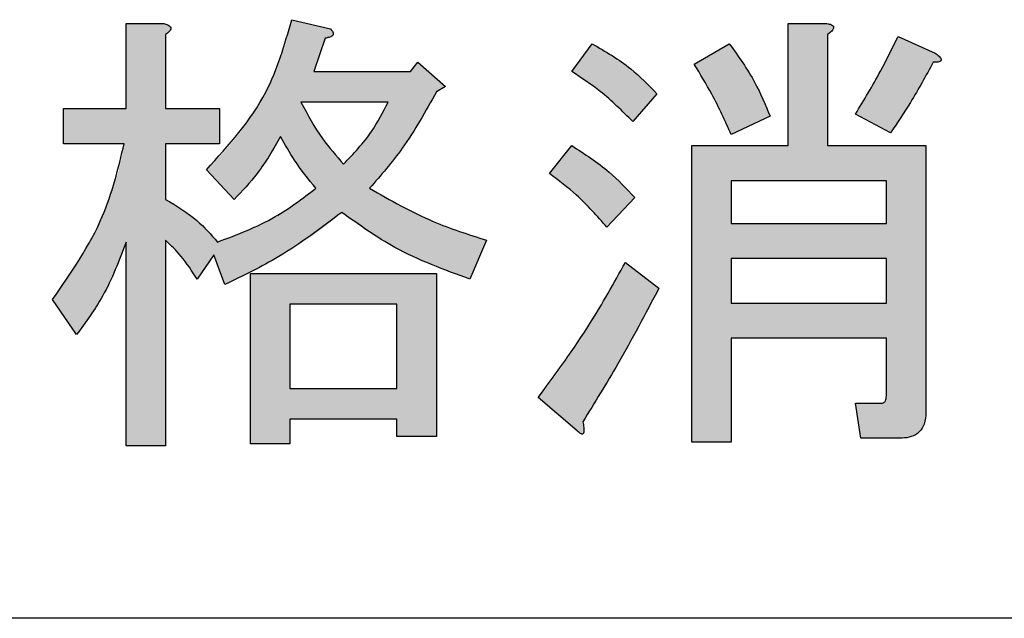
# Model space of a CAD drawing. Units: millimetres. Extents: x 6 to 589, y 9 to 411.
# Drawn here: x 443 to 445, y 137 to 139 of the extents above; entities that cross this region are included whole.
import ezdxf

# ---------------------------------------------------------------- set-up
doc = ezdxf.new("R2010")
doc.units = ezdxf.units.MM

msp = doc.modelspace()

# ---------------------------------------------------------------- hatches: boundary and pattern name
at = {"linetype": 'Continuous', "true_color": 0x191924}
h = msp.add_hatch(color=250, dxfattribs=at)
edge = h.paths.add_edge_path(flags=0)
edge.add_line((444.142433, 138.03759), (444.173707, 138.110563))
edge.add_spline(control_points=[(444.173707, 138.110563), (444.163175, 138.113802), (444.142399, 138.120191), (444.112051, 138.13075), (444.082879, 138.14199), (444.054863, 138.153769), (444.02806, 138.166237), (444.002516, 138.179451), (443.978039, 138.193084), (443.962465, 138.202981), (443.954788, 138.20786)], knot_values=[0, 0, 0, 0, 0.13750105, 0.27126753, 0.40092601, 0.52761326, 0.65049276, 0.76974356, 0.88649335, 1, 1, 1, 1], weights=[1, 1, 1, 1, 1, 1, 1, 1, 1, 1, 1], degree=3, periodic=0)
edge.add_spline(control_points=[(443.954788, 138.20786), (443.961049, 138.21486), (443.973526, 138.228807), (443.991412, 138.250256), (444.008304, 138.272241), (444.024388, 138.294583), (444.039594, 138.317441), (444.05402, 138.340653), (444.067415, 138.364401), (444.075729, 138.380507), (444.079884, 138.388555)], knot_values=[0, 0, 0, 0, 0.12778445, 0.2546174, 0.37989741, 0.50495964, 0.62913595, 0.75338359, 0.87676019, 1, 1, 1, 1], weights=[1, 1, 1, 1, 1, 1, 1, 1, 1, 1, 1], degree=3, periodic=0)
edge.add_line((444.079884, 138.388555), (444.097259, 138.39898))
edge.add_line((444.097259, 138.39898), (444.045135, 138.444154))
edge.add_line((444.045135, 138.444154), (444.031236, 138.426779))
edge.add_line((444.031236, 138.426779), (443.850541, 138.426779))
edge.add_line((443.850541, 138.426779), (443.87139, 138.489327))
edge.add_spline(control_points=[(443.87139, 138.489327), (443.873246, 138.489615), (443.876579, 138.490131), (443.88092, 138.491554), (443.884097, 138.493179), (443.886357, 138.495138), (443.887049, 138.497819), (443.886389, 138.500667), (443.884549, 138.5037), (443.8828, 138.50562), (443.881815, 138.506702)], knot_values=[0, 0, 0, 0, 0.19219655, 0.34505196, 0.46499257, 0.55820941, 0.6403014, 0.73424047, 0.85033608, 1, 1, 1, 1], weights=[1, 1, 1, 1, 1, 1, 1, 1, 1, 1, 1], degree=3, periodic=0)
edge.add_line((443.881815, 138.506702), (443.808842, 138.524076))
edge.add_spline(control_points=[(443.808842, 138.524076), (443.80572, 138.51063), (443.799518, 138.483908), (443.786299, 138.445163), (443.770572, 138.407761), (443.752024, 138.371734), (443.730421, 138.337217), (443.706141, 138.304041), (443.679116, 138.272204), (443.659105, 138.252542), (443.648996, 138.242609)], knot_values=[0, 0, 0, 0, 0.1258901, 0.25017177, 0.37296688, 0.49586927, 0.61947778, 0.74412325, 0.87073429, 1, 1, 1, 1], weights=[1, 1, 1, 1, 1, 1, 1, 1, 1, 1, 1], degree=3, periodic=0)
edge.add_line((443.648996, 138.242609), (443.70112, 138.187011))
edge.add_spline(control_points=[(443.70112, 138.187011), (443.706693, 138.192895), (443.717451, 138.204253), (443.732354, 138.221239), (443.745639, 138.237351), (443.75738, 138.252496), (443.767524, 138.266784), (443.775852, 138.280329), (443.782849, 138.292873), (443.786344, 138.301221), (443.787992, 138.305158)], knot_values=[0, 0, 0, 0, 0.16489775, 0.3182925, 0.45967776, 0.58975379, 0.7081778, 0.81597483, 0.91322946, 1, 1, 1, 1], weights=[1, 1, 1, 1, 1, 1, 1, 1, 1, 1, 1], degree=3, periodic=0)
edge.add_spline(control_points=[(443.787992, 138.305158), (443.793155, 138.295695), (443.803169, 138.277339), (443.819608, 138.251754), (443.836203, 138.228533), (443.848208, 138.2146), (443.854016, 138.20786)], knot_values=[0, 0, 0, 0, 0.27428058, 0.53206658, 0.77364115, 1, 1, 1, 1], weights=[1, 1, 1, 1, 1, 1, 1], degree=3, periodic=0)
edge.add_spline(control_points=[(443.854016, 138.20786), (443.84881, 138.203183), (443.838063, 138.193525), (443.82, 138.18029), (443.800153, 138.167053), (443.778093, 138.15439), (443.753963, 138.142057), (443.727798, 138.129996), (443.699628, 138.118105), (443.679958, 138.110828), (443.669846, 138.107088)], knot_values=[0, 0, 0, 0, 0.09930583, 0.20505175, 0.31756874, 0.43792803, 0.56596961, 0.70223763, 0.84693125, 1, 1, 1, 1], weights=[1, 1, 1, 1, 1, 1, 1, 1, 1, 1, 1], degree=3, periodic=0)
edge.add_spline(control_points=[(443.669846, 138.107088), (443.663667, 138.114541), (443.650948, 138.129882), (443.627998, 138.150404), (443.601871, 138.169952), (443.582541, 138.181197), (443.572548, 138.187011)], knot_values=[0, 0, 0, 0, 0.2288788, 0.47109395, 0.72658294, 1, 1, 1, 1], weights=[1, 1, 1, 1, 1, 1, 1], degree=3, periodic=0)
edge.add_line((443.572548, 138.187011), (443.572548, 138.291515))
edge.add_line((443.572548, 138.291515), (443.673321, 138.291515))
edge.add_line((443.673321, 138.291515), (443.673321, 138.357281))
edge.add_line((443.673321, 138.357281), (443.572548, 138.357281))
edge.add_line((443.572548, 138.357281), (443.572548, 138.496277))
edge.add_spline(control_points=[(443.572548, 138.496277), (443.574094, 138.497339), (443.576869, 138.499246), (443.579979, 138.502458), (443.58199, 138.505423), (443.582366, 138.508521), (443.580911, 138.511248), (443.578266, 138.513638), (443.57414, 138.515594), (443.570891, 138.516577), (443.569073, 138.517127)], knot_values=[0, 0, 0, 0, 0.17284334, 0.31022636, 0.4115284, 0.49910165, 0.58244534, 0.68619983, 0.82449495, 1, 1, 1, 1], weights=[1, 1, 1, 1, 1, 1, 1, 1, 1, 1, 1], degree=3, periodic=0)
edge.add_line((443.569073, 138.517127), (443.498546, 138.517127))
edge.add_line((443.498546, 138.517127), (443.498546, 138.357281))
edge.add_line((443.498546, 138.357281), (443.381429, 138.357281))
edge.add_line((443.381429, 138.357281), (443.381429, 138.291515))
edge.add_line((443.381429, 138.291515), (443.495071, 138.291515))
edge.add_spline(control_points=[(443.495071, 138.291515), (443.492863, 138.279289), (443.488416, 138.254662), (443.478089, 138.218129), (443.465376, 138.181534), (443.449846, 138.144931), (443.43168, 138.10835), (443.410684, 138.071826), (443.387051, 138.035234), (443.369504, 138.011458), (443.360579, 137.999366)], knot_values=[0, 0, 0, 0, 0.11469045, 0.23099899, 0.35016353, 0.4723198, 0.59794852, 0.72714778, 0.86122391, 1, 1, 1, 1], weights=[1, 1, 1, 1, 1, 1, 1, 1, 1, 1, 1], degree=3, periodic=0)
edge.add_line((443.360579, 137.999366), (443.405753, 137.933343))
edge.add_spline(control_points=[(443.405753, 137.933343), (443.410877, 137.940033), (443.421068, 137.953337), (443.435208, 137.974042), (443.448497, 137.99506), (443.460575, 138.01662), (443.471708, 138.038538), (443.481701, 138.060936), (443.490812, 138.08375), (443.495963, 138.099295), (443.498546, 138.107088)], knot_values=[0, 0, 0, 0, 0.1276381, 0.25382355, 0.37968224, 0.5042253, 0.6280388, 0.75196141, 0.87566058, 1, 1, 1, 1], weights=[1, 1, 1, 1, 1, 1, 1, 1, 1, 1, 1], degree=3, periodic=0)
edge.add_line((443.498546, 138.107088), (443.498546, 137.724849))
edge.add_line((443.498546, 137.724849), (443.572548, 137.724849))
edge.add_line((443.572548, 137.724849), (443.572548, 138.110563))
edge.add_spline(control_points=[(443.572548, 138.110563), (443.577797, 138.105684), (443.588619, 138.095623), (443.603364, 138.078156), (443.618042, 138.058849), (443.627002, 138.044823), (443.631622, 138.03759)], knot_values=[0, 0, 0, 0, 0.2280356, 0.47018927, 0.72677934, 1, 1, 1, 1], weights=[1, 1, 1, 1, 1, 1, 1], degree=3, periodic=0)
edge.add_line((443.631622, 138.03759), (443.662896, 138.082764))
edge.add_line((443.662896, 138.082764), (443.683745, 138.027165))
edge.add_spline(control_points=[(443.683745, 138.027165), (443.695566, 138.032909), (443.718554, 138.044078), (443.751704, 138.061167), (443.782463, 138.078277), (443.810948, 138.095294), (443.837277, 138.11206), (443.861153, 138.128962), (443.882988, 138.145486), (443.896248, 138.157077), (443.902664, 138.162687)], knot_values=[0, 0, 0, 0, 0.15263945, 0.29682142, 0.43310059, 0.56136074, 0.68215696, 0.79551027, 0.90104697, 1, 1, 1, 1], weights=[1, 1, 1, 1, 1, 1, 1, 1, 1, 1, 1], degree=3, periodic=0)
edge.add_spline(control_points=[(443.902664, 138.162687), (443.910704, 138.156374), (443.926972, 138.1436), (443.953006, 138.125888), (443.980517, 138.108899), (444.009679, 138.092792), (444.040477, 138.077601), (444.072983, 138.063372), (444.107034, 138.049795), (444.130514, 138.041699), (444.142433, 138.03759)], knot_values=[0, 0, 0, 0, 0.11276392, 0.22817838, 0.34720107, 0.46945666, 0.5956305, 0.72597981, 0.86091158, 1, 1, 1, 1], weights=[1, 1, 1, 1, 1, 1, 1, 1, 1, 1, 1], degree=3, periodic=0)
edge = h.paths.add_edge_path(flags=0)
edge.add_spline(control_points=[(443.989537, 138.36925), (443.986629, 138.363389), (443.980878, 138.351796), (443.971465, 138.33512), (443.961688, 138.319269), (443.951539, 138.30427), (443.940797, 138.29025), (443.929765, 138.276984), (443.918289, 138.264526), (443.910173, 138.25685), (443.906139, 138.253034)], knot_values=[0, 0, 0, 0, 0.13640153, 0.2697544, 0.39907494, 0.52460347, 0.64714252, 0.76715847, 0.88424578, 1, 1, 1, 1], weights=[1, 1, 1, 1, 1, 1, 1, 1, 1, 1, 1], degree=3, periodic=0)
edge.add_spline(control_points=[(443.906139, 138.253034), (443.898213, 138.261738), (443.882396, 138.279107), (443.861532, 138.307589), (443.842341, 138.337424), (443.831614, 138.358596), (443.826216, 138.36925)], knot_values=[0, 0, 0, 0, 0.24926651, 0.49742505, 0.74708241, 1, 1, 1, 1], weights=[1, 1, 1, 1, 1, 1, 1], degree=3, periodic=0)
edge.add_line((443.826216, 138.36925), (443.989537, 138.36925))
h = msp.add_hatch(color=250, dxfattribs=at)
edge = h.paths.add_edge_path(flags=0)
edge.add_line((444.923256, 137.92665), (444.923256, 137.818671))
edge.add_spline(control_points=[(444.923256, 137.818671), (444.923135, 137.816648), (444.92292, 137.813067), (444.921433, 137.808268), (444.918042, 137.805223), (444.915288, 137.804926), (444.913861, 137.804771)], knot_values=[0, 0, 0, 0, 0.32174667, 0.56953475, 0.7770167, 1, 1, 1, 1], weights=[1, 1, 1, 1, 1, 1, 1], degree=3, periodic=0)
edge.add_line((444.913861, 137.804771), (444.865212, 137.804771))
edge.add_line((444.865212, 137.804771), (444.875637, 137.739006))
edge.add_line((444.875637, 137.739006), (444.94861, 137.739006))
edge.add_spline(control_points=[(444.94861, 137.739006), (444.952443, 137.739126), (444.959633, 137.739352), (444.969652, 137.741735), (444.978253, 137.745447), (444.98542, 137.750791), (444.990853, 137.7579), (444.994523, 137.766488), (444.996905, 137.776459), (444.997136, 137.783606), (444.997259, 137.787397)], knot_values=[0, 0, 0, 0, 0.14604807, 0.27392319, 0.39045748, 0.50146653, 0.61117605, 0.72771033, 0.85558546, 1, 1, 1, 1], weights=[1, 1, 1, 1, 1, 1, 1, 1, 1, 1, 1], degree=3, periodic=0)
edge.add_line((444.997259, 137.787397), (444.997259, 138.287783))
edge.add_line((444.997259, 138.287783), (444.813089, 138.287783))
edge.add_line((444.813089, 138.287783), (444.813089, 138.496277))
edge.add_spline(control_points=[(444.813089, 138.496277), (444.814895, 138.497595), (444.818102, 138.499935), (444.821746, 138.50371), (444.824125, 138.506915), (444.824766, 138.510201), (444.82315, 138.512996), (444.819941, 138.514881), (444.81534, 138.516376), (444.811688, 138.516855), (444.809614, 138.517127)], knot_values=[0, 0, 0, 0, 0.18710768, 0.33212994, 0.43891142, 0.51879021, 0.59603309, 0.6918255, 0.8249352, 1, 1, 1, 1], weights=[1, 1, 1, 1, 1, 1, 1, 1, 1, 1, 1], degree=3, periodic=0)
edge.add_line((444.809614, 138.517127), (444.739086, 138.517127))
edge.add_line((444.739086, 138.517127), (444.739086, 138.287783))
edge.add_line((444.739086, 138.287783), (444.558391, 138.287783))
edge.add_line((444.558391, 138.287783), (444.558391, 137.731798))
edge.add_line((444.558391, 137.731798), (444.632394, 137.731798))
edge.add_line((444.632394, 137.731798), (444.632394, 137.92665))
edge.add_line((444.632394, 137.92665), (444.923256, 137.92665))
h.paths.add_polyline_path([(444.632394, 138.141837), (444.632394, 138.222017), (444.923256, 138.222017), (444.923256, 138.141837)], flags=0)
h.paths.add_polyline_path([(444.923256, 137.992416), (444.632394, 137.992416), (444.632394, 138.076071), (444.923256, 138.076071)], flags=0)
h = msp.add_hatch(color=250, dxfattribs=at)
edge = h.paths.add_edge_path(flags=0)
edge.add_line((444.865212, 138.346856), (444.931236, 138.312107))
edge.add_spline(control_points=[(444.931236, 138.312107), (444.933444, 138.315053), (444.938336, 138.321578), (444.945884, 138.33266), (444.954339, 138.345972), (444.963881, 138.361383), (444.974225, 138.379048), (444.985757, 138.39878), (444.998173, 138.420718), (445.006709, 138.436124), (445.011158, 138.444154)], knot_values=[0, 0, 0, 0, 0.07149365, 0.15839452, 0.26032591, 0.37779783, 0.51041115, 0.6578968, 0.82170828, 1, 1, 1, 1], weights=[1, 1, 1, 1, 1, 1, 1, 1, 1, 1, 1], degree=3, periodic=0)
edge.add_spline(control_points=[(445.011158, 138.444154), (445.013219, 138.444194), (445.016802, 138.444263), (445.021426, 138.444891), (445.024573, 138.446197), (445.026343, 138.448504), (445.025593, 138.451468), (445.023271, 138.454342), (445.019552, 138.457865), (445.016423, 138.460195), (445.014633, 138.461528)], knot_values=[0, 0, 0, 0, 0.18174404, 0.31608232, 0.40913309, 0.47733302, 0.55010147, 0.65609445, 0.80324494, 1, 1, 1, 1], weights=[1, 1, 1, 1, 1, 1, 1, 1, 1, 1, 1], degree=3, periodic=0)
edge.add_line((445.014633, 138.461528), (444.945135, 138.492802))
edge.add_spline(control_points=[(444.945135, 138.492802), (444.941467, 138.485199), (444.934315, 138.470372), (444.923503, 138.448876), (444.912947, 138.428691), (444.90277, 138.409777), (444.893076, 138.392109), (444.883437, 138.375897), (444.874442, 138.360804), (444.868207, 138.351382), (444.865212, 138.346856)], knot_values=[0, 0, 0, 0, 0.1520929, 0.29657224, 0.4334684, 0.56244943, 0.68353565, 0.79647168, 0.90224646, 1, 1, 1, 1], weights=[1, 1, 1, 1, 1, 1, 1, 1, 1, 1, 1], degree=3, periodic=0)
h = msp.add_hatch(color=250, dxfattribs=at)
edge = h.paths.add_edge_path(flags=0)
edge.add_line((444.448224, 138.332957), (444.493398, 138.38508))
edge.add_spline(control_points=[(444.493398, 138.38508), (444.48496, 138.394195), (444.467953, 138.412565), (444.438685, 138.43694), (444.406772, 138.459586), (444.383581, 138.472387), (444.371776, 138.478903)], knot_values=[0, 0, 0, 0, 0.2410433, 0.48581891, 0.73828159, 1, 1, 1, 1], weights=[1, 1, 1, 1, 1, 1, 1], degree=3, periodic=0)
edge.add_line((444.371776, 138.478903), (444.333552, 138.426779))
edge.add_spline(control_points=[(444.333552, 138.426779), (444.343865, 138.420192), (444.364552, 138.406979), (444.393806, 138.384411), (444.422, 138.359941), (444.439425, 138.34201), (444.448224, 138.332957)], knot_values=[0, 0, 0, 0, 0.24696112, 0.49538673, 0.74521119, 1, 1, 1, 1], weights=[1, 1, 1, 1, 1, 1, 1], degree=3, periodic=0)
h = msp.add_hatch(color=250, dxfattribs=at)
edge = h.paths.add_edge_path(flags=0)
edge.add_line((444.632394, 138.308632), (444.705367, 138.343381))
edge.add_spline(control_points=[(444.705367, 138.343381), (444.700484, 138.355388), (444.690712, 138.379415), (444.672812, 138.414038), (444.65238, 138.447423), (444.636763, 138.468377), (444.628919, 138.478903)], knot_values=[0, 0, 0, 0, 0.24892368, 0.49811603, 0.74790744, 1, 1, 1, 1], weights=[1, 1, 1, 1, 1, 1, 1], degree=3, periodic=0)
edge.add_line((444.628919, 138.478903), (444.562896, 138.440679))
edge.add_spline(control_points=[(444.562896, 138.440679), (444.569208, 138.430609), (444.582039, 138.41014), (444.599837, 138.377958), (444.616761, 138.344017), (444.627125, 138.320559), (444.632394, 138.308632)], knot_values=[0, 0, 0, 0, 0.238627, 0.48505772, 0.73818754, 1, 1, 1, 1], weights=[1, 1, 1, 1, 1, 1, 1], degree=3, periodic=0)
h = msp.add_hatch(color=250, dxfattribs=at)
edge = h.paths.add_edge_path(flags=0)
edge.add_line((444.399575, 138.134887), (444.451699, 138.190486))
edge.add_spline(control_points=[(444.451699, 138.190486), (444.442474, 138.200524), (444.424443, 138.220143), (444.39507, 138.246106), (444.365223, 138.269136), (444.343985, 138.28164), (444.333552, 138.287783)], knot_values=[0, 0, 0, 0, 0.26583602, 0.51956068, 0.76398116, 1, 1, 1, 1], weights=[1, 1, 1, 1, 1, 1, 1], degree=3, periodic=0)
edge.add_line((444.333552, 138.287783), (444.291853, 138.235659))
edge.add_spline(control_points=[(444.291853, 138.235659), (444.301148, 138.22894), (444.320181, 138.21518), (444.347243, 138.191229), (444.374102, 138.164518), (444.390953, 138.144916), (444.399575, 138.134887)], knot_values=[0, 0, 0, 0, 0.23244935, 0.47599799, 0.73189765, 1, 1, 1, 1], weights=[1, 1, 1, 1, 1, 1, 1], degree=3, periodic=0)
h = msp.add_hatch(color=250, dxfattribs=at)
edge = h.paths.add_edge_path(flags=0)
edge.add_line((444.496873, 138.020215), (444.434324, 138.068864))
edge.add_spline(control_points=[(444.434324, 138.068864), (444.426174, 138.054339), (444.410439, 138.026301), (444.387021, 137.986206), (444.364879, 137.949385), (444.343843, 137.916007), (444.324006, 137.885979), (444.305524, 137.859227), (444.2881, 137.835905), (444.27646, 137.821805), (444.271004, 137.815196)], knot_values=[0, 0, 0, 0, 0.16539384, 0.31927261, 0.46108501, 0.59204342, 0.71102725, 0.81845192, 0.91490215, 1, 1, 1, 1], weights=[1, 1, 1, 1, 1, 1, 1, 1, 1, 1, 1], degree=3, periodic=0)
edge.add_line((444.271004, 137.815196), (444.343977, 137.752648))
edge.add_spline(control_points=[(444.343977, 137.752648), (444.345279, 137.751451), (444.347505, 137.749406), (444.350644, 137.747232), (444.353601, 137.746596), (444.355771, 137.748418), (444.356372, 137.751769), (444.356389, 137.756419), (444.355886, 137.762743), (444.354933, 137.767416), (444.354402, 137.770022)], knot_values=[0, 0, 0, 0, 0.14842464, 0.25368676, 0.32266452, 0.38188049, 0.46868186, 0.59870859, 0.77620966, 1, 1, 1, 1], weights=[1, 1, 1, 1, 1, 1, 1, 1, 1, 1, 1], degree=3, periodic=0)
edge.add_spline(control_points=[(444.354402, 137.770022), (444.366607, 137.789519), (444.391362, 137.829062), (444.427003, 137.890455), (444.462489, 137.954259), (444.485305, 137.998025), (444.496873, 138.020215)], knot_values=[0, 0, 0, 0, 0.23958686, 0.48591331, 0.73934445, 1, 1, 1, 1], weights=[1, 1, 1, 1, 1, 1, 1], degree=3, periodic=0)
h = msp.add_hatch(color=250, dxfattribs=at)
h.paths.add_polyline_path([(444.005882, 137.742223), (444.079884, 137.742223), (444.079884, 138.048015), (443.731364, 138.048015), (443.731364, 137.728324), (443.805367, 137.728324), (443.805367, 137.775042), (444.005882, 137.775042)], flags=0)
h.paths.add_polyline_path([(444.005882, 137.832571), (443.805367, 137.832571), (443.805367, 137.990486), (444.005882, 137.990486)], flags=0)

# ---------------------------------------------------------------- linework, layer by layer
at = {"color": 7, "linetype": 'Continuous', "lineweight": 25}
for p, q in [((443.808842, 138.524076), (443.881815, 138.506701)), ((443.498546, 138.357281), (443.498546, 138.517126)), ((443.498546, 138.517126), (443.569073, 138.517126)), ((444.739086, 138.287784), (444.739086, 138.517126)), ((444.739086, 138.517126), (444.809614, 138.517126)), ((443.572548, 138.496277), (443.572548, 138.357281)), ((443.87139, 138.489328), (443.850541, 138.426779)), ((444.813089, 138.496277), (444.813089, 138.287784)), ((444.945135, 138.492802), (445.014634, 138.461529)), ((444.333552, 138.426779), (444.371776, 138.478902)), ((444.562896, 138.440678), (444.628919, 138.478902)), ((443.850541, 138.426779), (444.031236, 138.426779)), ((444.031236, 138.426779), (444.045135, 138.444154)), ((444.045135, 138.444154), (444.097259, 138.39898)), ((444.097259, 138.39898), (444.079884, 138.388555)), ((444.493398, 138.385081), (444.448224, 138.332956)), ((443.381428, 138.291515), (443.381428, 138.357281)), ((443.381428, 138.357281), (443.498546, 138.357281)), ((443.572548, 138.357281), (443.67332, 138.357281)), ((443.67332, 138.357281), (443.67332, 138.291515)), ((443.989537, 138.369251), (443.826216, 138.369251)), ((444.705367, 138.343381), (444.632394, 138.308633)), ((444.931236, 138.312107), (444.865212, 138.346857)), ((443.495071, 138.291515), (443.381428, 138.291515)), ((443.67332, 138.291515), (443.572548, 138.291515)), ((443.572548, 138.291515), (443.572548, 138.187011)), ((444.291853, 138.235659), (444.333552, 138.287784)), ((444.558391, 137.731798), (444.558391, 138.287784)), ((444.558391, 138.287784), (444.739086, 138.287784)), ((444.813089, 138.287784), (444.997259, 138.287784)), ((444.997259, 138.287784), (444.997259, 137.787396)), ((443.70112, 138.187011), (443.648996, 138.242609)), ((444.632394, 138.222016), (444.632394, 138.141838)), ((444.923256, 138.222016), (444.632394, 138.222016)), ((444.923256, 138.141838), (444.923256, 138.222016)), ((444.451699, 138.190485), (444.399575, 138.134886)), ((444.632394, 138.141838), (444.923256, 138.141838)), ((443.498546, 137.724849), (443.498546, 138.107088)), ((443.572548, 138.110563), (443.572548, 137.724849)), ((444.173706, 138.110563), (444.142433, 138.037589)), ((443.662896, 138.082765), (443.631621, 138.037589)), ((443.683745, 138.027166), (443.662896, 138.082765)), ((444.923256, 138.076072), (444.632394, 138.076072)), ((444.632394, 138.076072), (444.632394, 137.992416)), ((444.923256, 137.992416), (444.923256, 138.076072)), ((444.434325, 138.068864), (444.496873, 138.020215)), ((443.731364, 138.048015), (444.079884, 138.048015)), ((443.731364, 137.728323), (443.731364, 138.048015)), ((444.079884, 138.048015), (444.079884, 137.742223)), ((443.405753, 137.933343), (443.360579, 137.999365)), ((443.805367, 137.990487), (443.805367, 137.832572)), ((444.005881, 137.990487), (443.805367, 137.990487)), ((444.005881, 137.832572), (444.005881, 137.990487)), ((444.632394, 137.992416), (444.923256, 137.992416)), ((444.632394, 137.92665), (444.632394, 137.731798)), ((444.923256, 137.92665), (444.632394, 137.92665)), ((444.923256, 137.818671), (444.923256, 137.92665)), ((443.805367, 137.832572), (444.005881, 137.832572)), ((444.343977, 137.752647), (444.271004, 137.815197)), ((444.865212, 137.804771), (444.913861, 137.804771)), ((444.875637, 137.739005), (444.865212, 137.804771)), ((443.805367, 137.775041), (443.805367, 137.728323)), ((444.005881, 137.775041), (443.805367, 137.775041)), ((444.005881, 137.742223), (444.005881, 137.775041)), ((443.572548, 137.724849), (443.498546, 137.724849)), ((443.805367, 137.728323), (443.731364, 137.728323)), ((444.079884, 137.742223), (444.005881, 137.742223)), ((444.632394, 137.731798), (444.558391, 137.731798)), ((444.94861, 137.739005), (444.875637, 137.739005)), ((463.869588, 137.401297), (441.869588, 137.401297))]:
    msp.add_line(p, q, dxfattribs=at)
for points, knots in [([(443.648996, 138.242609), (443.690754, 138.288624), (443.765373, 138.37085), (443.795552, 138.477229), (443.808842, 138.524076)], [0, 0, 0, 0, 0.55962007, 1, 1, 1, 1]), ([(443.569073, 138.517126), (443.571691, 138.516353), (443.575614, 138.515195), (443.580139, 138.512226), (443.582666, 138.508657), (443.581579, 138.504371), (443.578054, 138.500247), (443.574749, 138.497864), (443.572548, 138.496277)], [0, 0, 0, 0, 0.25062034, 0.37568175, 0.50026616, 0.62422189, 0.7497915, 1, 1, 1, 1]), ([(443.881815, 138.506701), (443.883489, 138.504875), (443.885585, 138.502588), (443.886793, 138.499094), (443.886908, 138.497234), (443.886376, 138.495416), (443.883859, 138.492667), (443.878571, 138.490541), (443.873786, 138.489733), (443.87139, 138.489328)], [0, 0, 0, 0, 0.24945124, 0.31229956, 0.37510359, 0.43792846, 0.50034913, 0.7498363, 1, 1, 1, 1]), ([(444.809614, 138.517126), (444.812567, 138.516708), (444.817, 138.516081), (444.821892, 138.513957), (444.824005, 138.511753), (444.824735, 138.509304), (444.823903, 138.50669), (444.821944, 138.503974), (444.818508, 138.500269), (444.815205, 138.497836), (444.813089, 138.496277)], [0, 0, 0, 0, 0.249493974, 0.374561895, 0.437535638, 0.499641588, 0.578497881, 0.656946497, 0.780209401, 1, 1, 1, 1]), ([(444.865212, 138.346857), (444.881345, 138.373435), (444.910159, 138.420905), (444.934446, 138.470831), (444.945135, 138.492802)], [0, 0, 0, 0, 0.55991174, 1, 1, 1, 1]), ([(444.371776, 138.478902), (444.396877, 138.46443), (444.441704, 138.438584), (444.477601, 138.40143), (444.493398, 138.385081)], [0, 0, 0, 0, 0.559962602, 1, 1, 1, 1]), ([(444.628919, 138.478902), (444.645961, 138.455141), (444.676398, 138.412703), (444.696514, 138.364566), (444.705367, 138.343381)], [0, 0, 0, 0, 0.55990508, 1, 1, 1, 1]), ([(445.014634, 138.461529), (445.01716, 138.459609), (445.020797, 138.456845), (445.02439, 138.453122), (445.025656, 138.450945), (445.026098, 138.449512), (445.025948, 138.44822), (445.025208, 138.446969), (445.023183, 138.445399), (445.018232, 138.444265), (445.013989, 138.444198), (445.011159, 138.444154)], [0, 0, 0, 0, 0.27943927, 0.40218846, 0.45103503, 0.50047981, 0.53113355, 0.56253972, 0.62587525, 0.75045947, 1, 1, 1, 1]), ([(444.448224, 138.332956), (444.428515, 138.352574), (444.393316, 138.387607), (444.351815, 138.414809), (444.333552, 138.426779)], [0, 0, 0, 0, 0.55995114, 1, 1, 1, 1]), ([(444.632394, 138.308633), (444.620956, 138.334099), (444.600531, 138.379575), (444.574396, 138.422008), (444.562896, 138.440678)], [0, 0, 0, 0, 0.55999345, 1, 1, 1, 1]), ([(445.011159, 138.444154), (444.997294, 138.418854), (444.972541, 138.373687), (444.943854, 138.33092), (444.931236, 138.312107)], [0, 0, 0, 0, 0.56012438, 1, 1, 1, 1]), ([(444.079884, 138.388555), (444.059908, 138.352458), (444.024228, 138.287984), (443.97601, 138.232347), (443.954788, 138.20786)], [0, 0, 0, 0, 0.55987996, 1, 1, 1, 1]), ([(443.826216, 138.369251), (443.83871, 138.345859), (443.861022, 138.304083), (443.892352, 138.268634), (443.906139, 138.253034)], [0, 0, 0, 0, 0.55993382, 1, 1, 1, 1]), ([(443.906139, 138.253034), (443.92466, 138.272637), (443.957754, 138.307665), (443.97982, 138.350422), (443.989537, 138.369251)], [0, 0, 0, 0, 0.55962751, 1, 1, 1, 1]), ([(443.787992, 138.305157), (443.774348, 138.281225), (443.749946, 138.238425), (443.716058, 138.202741), (443.70112, 138.187011)], [0, 0, 0, 0, 0.559172055, 1, 1, 1, 1]), ([(443.854016, 138.20786), (443.840114, 138.224962), (443.815285, 138.255509), (443.796333, 138.289984), (443.787992, 138.305157)], [0, 0, 0, 0, 0.55986559, 1, 1, 1, 1]), ([(443.360579, 137.999365), (443.39553, 138.049556), (443.457932, 138.139167), (443.483725, 138.244971), (443.495071, 138.291515)], [0, 0, 0, 0, 0.560098305, 1, 1, 1, 1]), ([(444.333552, 138.287784), (444.35783, 138.272284), (444.4012, 138.244595), (444.436263, 138.207024), (444.451699, 138.190485)], [0, 0, 0, 0, 0.55978493, 1, 1, 1, 1]), ([(444.399575, 138.134886), (444.38132, 138.155712), (444.348721, 138.192899), (444.309229, 138.222594), (444.291853, 138.235659)], [0, 0, 0, 0, 0.56001341, 1, 1, 1, 1]), ([(443.669845, 138.107088), (443.706993, 138.121037), (443.77328, 138.145927), (443.829362, 138.188948), (443.854016, 138.20786)], [0, 0, 0, 0, 0.56040707, 1, 1, 1, 1]), ([(443.954788, 138.20786), (443.99383, 138.185549), (444.063578, 138.145693), (444.140044, 138.121301), (444.173706, 138.110563)], [0, 0, 0, 0, 0.55976668, 1, 1, 1, 1]), ([(443.572548, 138.187011), (443.592973, 138.174773), (443.629441, 138.152923), (443.657501, 138.121092), (443.669845, 138.107088)], [0, 0, 0, 0, 0.56005851, 1, 1, 1, 1]), ([(443.902664, 138.162687), (443.864206, 138.133492), (443.795487, 138.081325), (443.717908, 138.043724), (443.683745, 138.027166)], [0, 0, 0, 0, 0.55963417, 1, 1, 1, 1]), ([(444.142433, 138.037589), (444.09454, 138.055099), (444.009027, 138.086364), (443.935161, 138.139368), (443.902664, 138.162687)], [0, 0, 0, 0, 0.56005949, 1, 1, 1, 1]), ([(443.498546, 138.107088), (443.485449, 138.072356), (443.462054, 138.01031), (443.422962, 137.956869), (443.405753, 137.933343)], [0, 0, 0, 0, 0.55979282, 1, 1, 1, 1]), ([(443.631621, 138.037589), (443.62201, 138.052381), (443.604849, 138.078791), (443.582417, 138.100856), (443.572548, 138.110563)], [0, 0, 0, 0, 0.56008659, 1, 1, 1, 1]), ([(444.271004, 137.815197), (444.304253, 137.860763), (444.363648, 137.942163), (444.412722, 138.030137), (444.434325, 138.068864)], [0, 0, 0, 0, 0.55978789, 1, 1, 1, 1]), ([(444.496873, 138.020215), (444.471821, 137.972628), (444.427085, 137.887652), (444.376611, 137.805965), (444.354402, 137.770022)], [0, 0, 0, 0, 0.55999464, 1, 1, 1, 1]), ([(444.913861, 137.804771), (444.915465, 137.804964), (444.917879, 137.805254), (444.920379, 137.807329), (444.922956, 137.811372), (444.923123, 137.815431), (444.923256, 137.818671)], [0, 0, 0, 0, 0.24918007, 0.37529984, 0.50124535, 1, 1, 1, 1]), ([(444.997259, 137.787396), (444.996823, 137.780025), (444.995957, 137.765355), (444.983821, 137.747294), (444.965882, 137.739913), (444.954372, 137.739308), (444.94861, 137.739005)], [0, 0, 0, 0, 0.28068999, 0.55855403, 0.77901078, 1, 1, 1, 1]), ([(444.354402, 137.770022), (444.355061, 137.766355), (444.356239, 137.759806), (444.35676, 137.752415), (444.35558, 137.748482), (444.354422, 137.747161), (444.352684, 137.74673), (444.348705, 137.747989), (444.346133, 137.750523), (444.343977, 137.752647)], [0, 0, 0, 0, 0.31487079, 0.56233904, 0.60926276, 0.65687324, 0.70281487, 0.75095256, 1, 1, 1, 1])]:
    msp.add_open_spline(points, degree=3, knots=knots, dxfattribs=at)

doc.saveas('drawing.dxf')
